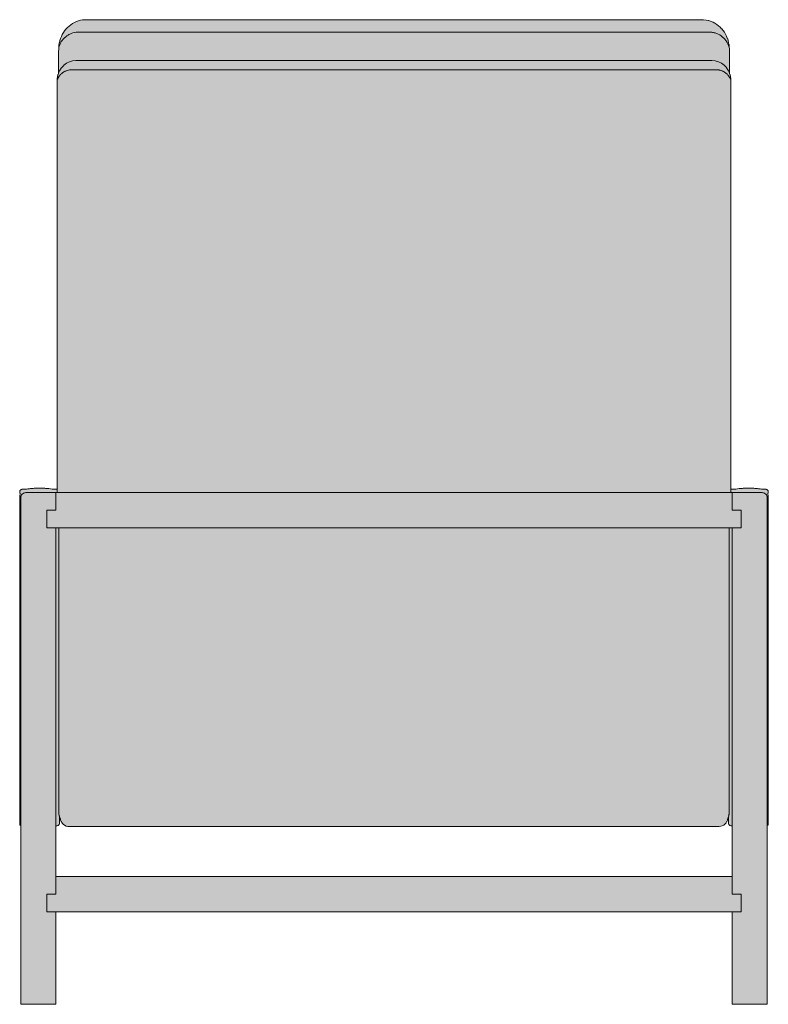
# Model space of a CAD drawing. Units: centimetres. Extents: x -37 to 175, y 0 to 353.
# Drawn here: x -37 to 37, y 255 to 353 of the extents above; entities that cross this region are included whole.
import ezdxf

# ---------------------------------------------------------------- set-up
doc = ezdxf.new("R2010")
doc.units = ezdxf.units.CM
doc.header["$LTSCALE"] = 500
doc.layers.get('0').update_dxf_attribs({"true_color": 0x000000})
doc.layers.add('Fill', color=7, linetype='Continuous', true_color=0xffffff)
doc.layers.add('Main lines', color=7, linetype='Continuous', lineweight=13, true_color=0x000000)

# ---------------------------------------------------------------- blocks, each defined once
blk = doc.blocks.new('CB-510_Wood_Frame_2D_Back')
at = {"layer": 'Fill'}
h = blk.add_hatch(color=256, dxfattribs=at)
h.paths.add_polyline_path([(3.775, 95.11), (3.775, 95.103), (3.773, 92.671), (3.708, 92.506), (3.705, 92.497), (3.702, 92.488), (3.699, 92.479), (3.697, 92.47), (3.695, 92.461), (3.628, 92.098), (3.626, 92.088), (3.625, 92.079), (3.624, 92.069), (3.624, 92.06), (3.621, 91.932), (3.617, 91.718), (3.617, 51.224), (3.604, 51.227), (3.604, 51.227), (3.604, 51.227), (3.58, 51.231), (3.557, 51.232), (3.346, 51.232), (3.345, 51.232), (2.68, 51.31), (2.386, 51.333), (2.208, 51.343), (2.035, 51.348), (2.034, 51.348), (2.034, 51.348), (2.033, 51.348), (2.033, 51.348), (2.032, 51.348), (2.032, 51.348), (2.031, 51.348), (2.03, 51.348), (2.03, 51.348), (1.68, 51.349), (1.679, 51.349), (1.679, 51.349), (1.678, 51.349), (1.678, 51.349), (1.327, 51.334), (1.084, 51.316), (0.561, 51.258), (0.358, 51.232), (0.353, 51.232), (0.143, 51.232), (0.12, 51.231), (0.096, 51.227), (0.072, 51.221), (0.048, 51.213), (0.025, 51.202), (0.004, 51.189), (-0.017, 51.174), (-0.036, 51.157), (-0.053, 51.138), (-0.067, 51.117), (-0.08, 51.095), (-0.09, 51.073), (-0.098, 51.05), (-0.103, 51.027), (-0.106, 51.004), (-0.107, 50.982), (-0.106, 50.959), (-0.103, 50.935), (-0.097, 50.911), (-0.088, 50.887), (-0.078, 50.864), (-0.065, 50.842), (-0.05, 50.823), (-0.05, 50.771), (-0.051, 50.769), (-0.053, 50.762), (-0.073, 50.702), (-0.085, 50.64), (-0.086, 50.631), (-0.09, 50.569), (-0.087, 50.506), (-0.087, 29.038), (-0.087, 17.857), (-0.059, 17.825), (-0.009, 17.794), (0, 17.791), (0, 0), (3.5, 0), (3.5, 9.2), (70.8, 9.2), (70.8, 0), (74.3, 0), (74.3, 17.791), (74.309, 17.794), (74.359, 17.825), (74.387, 17.857), (74.387, 29.038), (74.387, 50.506), (74.39, 50.569), (74.386, 50.631), (74.385, 50.64), (74.373, 50.702), (74.353, 50.762), (74.351, 50.769), (74.35, 50.771), (74.35, 50.823), (74.365, 50.842), (74.378, 50.864), (74.388, 50.887), (74.397, 50.911), (74.403, 50.935), (74.406, 50.959), (74.407, 50.982), (74.406, 51.004), (74.403, 51.027), (74.398, 51.05), (74.39, 51.073), (74.38, 51.095), (74.368, 51.117), (74.367, 51.117), (74.367, 51.117), (74.353, 51.138), (74.336, 51.157), (74.317, 51.174), (74.296, 51.189), (74.275, 51.202), (74.252, 51.213), (74.252, 51.213), (74.252, 51.213), (74.228, 51.221), (74.204, 51.227), (74.204, 51.227), (74.18, 51.231), (74.157, 51.232), (73.947, 51.232), (73.942, 51.232), (73.258, 51.312), (72.973, 51.334), (72.797, 51.343), (72.628, 51.349), (72.627, 51.349), (72.627, 51.349), (72.627, 51.349), (72.626, 51.349), (72.625, 51.349), (72.625, 51.349), (72.624, 51.349), (72.624, 51.349), (72.623, 51.349), (72.623, 51.349), (72.622, 51.349), (72.622, 51.349), (72.621, 51.349), (72.621, 51.349), (72.62, 51.349), (72.354, 51.35), (72.27, 51.348), (72.27, 51.348), (72.269, 51.348), (72.268, 51.348), (72.268, 51.348), (72.267, 51.348), (72.267, 51.348), (72.266, 51.348), (72.266, 51.348), (72.265, 51.348), (72.092, 51.343), (71.778, 51.323), (71.505, 51.298), (70.955, 51.232), (70.954, 51.232), (70.743, 51.232), (70.72, 51.231), (70.696, 51.227), (70.696, 51.227), (70.696, 51.227), (70.683, 51.224), (70.683, 91.72), (70.678, 91.933), (70.676, 92.068), (70.675, 92.077), (70.674, 92.087), (70.673, 92.096), (70.671, 92.106), (70.602, 92.47), (70.6, 92.479), (70.598, 92.488), (70.595, 92.497), (70.592, 92.506), (70.589, 92.515), (70.527, 92.671), (70.527, 95.024), (70.52, 95.196), (70.518, 95.246), (70.494, 95.465), (70.493, 95.472), (70.455, 95.682), (70.453, 95.689), (70.399, 95.902), (70.33, 96.11), (70.327, 96.116), (70.246, 96.312), (70.244, 96.317), (70.146, 96.511), (70.035, 96.697), (69.907, 96.879), (69.904, 96.884), (69.766, 97.05), (69.763, 97.054), (69.614, 97.209), (69.611, 97.212), (69.451, 97.354), (69.447, 97.356), (69.278, 97.484), (69.096, 97.6), (68.91, 97.699), (68.907, 97.7), (68.714, 97.783), (68.469, 97.863), (68.22, 97.918), (67.967, 97.947), (67.737, 97.952), (6.431, 97.951), (6.159, 97.929), (5.95, 97.893), (5.745, 97.838), (5.744, 97.838), (5.543, 97.766), (5.349, 97.679), (5.346, 97.677), (5.159, 97.573), (4.977, 97.452), (4.804, 97.316), (4.641, 97.165), (4.498, 97.009), (4.366, 96.843), (4.245, 96.666), (4.137, 96.48), (4.134, 96.475), (4.042, 96.286), (4.04, 96.28), (3.961, 96.085), (3.959, 96.079), (3.892, 95.871), (3.84, 95.659), (3.839, 95.652), (3.795, 95.383), (3.794, 95.376), (3.782, 95.204)], flags=0)
h.paths.add_polyline_path([(70.8, 17.738), (70.8, 12.7), (3.5, 12.7), (3.5, 17.738), (3.519, 17.739), (3.584, 17.749), (3.638, 17.766), (3.713, 17.795), (3.76, 17.825), (3.821, 17.895), (3.843, 17.938), (3.859, 17.982), (3.867, 18.025), (3.867, 18.623), (3.879, 18.586), (3.946, 18.402), (3.958, 18.372), (3.965, 18.354), (3.967, 18.338), (4.019, 18.188), (4.022, 18.181), (4.106, 18.039), (4.11, 18.034), (4.223, 17.91), (4.359, 17.81), (4.363, 17.808), (4.517, 17.737), (4.671, 17.698), (4.828, 17.687), (69.507, 17.687), (69.67, 17.705), (69.826, 17.753), (69.975, 17.832), (69.979, 17.834), (70.109, 17.94), (70.214, 18.068), (70.218, 18.073), (70.294, 18.219), (70.297, 18.226), (70.334, 18.354), (70.336, 18.357), (70.346, 18.382), (70.355, 18.403), (70.371, 18.441), (70.384, 18.471), (70.395, 18.502), (70.405, 18.533), (70.415, 18.565), (70.433, 18.633), (70.433, 18.025), (70.441, 17.982), (70.457, 17.938), (70.479, 17.895), (70.54, 17.825), (70.587, 17.795), (70.662, 17.766), (70.716, 17.749), (70.781, 17.739)], flags=0)
at = {"layer": 'Main lines'}
for points in [[(70.527, 92.671), (70.527, 93.281), (70.527, 94.152), (70.527, 94.588), (70.527, 95.024), (70.518, 95.239), (70.518, 95.246), (70.517, 95.253), (70.494, 95.465), (70.493, 95.472), (70.455, 95.682), (70.453, 95.689), (70.401, 95.895), (70.399, 95.902), (70.397, 95.908), (70.33, 96.11), (70.327, 96.116), (70.246, 96.312), (70.244, 96.317), (70.149, 96.506), (70.146, 96.511), (70.143, 96.517), (70.035, 96.697), (70.032, 96.702), (69.907, 96.879), (69.904, 96.884), (69.766, 97.05), (69.763, 97.054), (69.614, 97.209), (69.611, 97.212), (69.451, 97.354), (69.447, 97.356), (69.278, 97.484), (69.275, 97.486), (69.096, 97.6), (68.91, 97.699), (68.907, 97.7), (68.714, 97.783), (68.471, 97.863), (68.469, 97.863), (68.22, 97.918), (67.967, 97.947), (67.737, 97.952), (67.352, 97.952), (66.968, 97.952), (66.129, 97.951), (65.291, 97.951), (63.551, 97.951), (61.793, 97.951), (60.073, 97.951), (58.333, 97.951), (56.594, 97.951), (54.886, 97.951), (53.115, 97.951), (51.376, 97.951), (49.636, 97.951), (47.897, 97.951), (46.157, 97.951), (44.418, 97.951), (42.679, 97.951), (40.939, 97.951), (39.2, 97.951), (37.46, 97.951), (35.721, 97.951), (33.982, 97.951), (32.242, 97.951), (30.503, 97.951), (28.728, 97.951), (27.024, 97.951), (25.285, 97.951), (23.545, 97.951), (21.806, 97.951), (20.067, 97.951), (18.327, 97.951), (16.588, 97.951), (14.848, 97.951), (13.109, 97.951), (11.37, 97.951), (9.63, 97.951), (7.891, 97.951), (7.066, 97.952), (6.653, 97.952), (6.431, 97.951), (6.159, 97.929), (5.95, 97.893), (5.745, 97.838), (5.744, 97.838), (5.543, 97.766), (5.349, 97.679), (5.346, 97.677), (5.159, 97.573), (5.156, 97.572), (4.977, 97.452), (4.807, 97.318), (4.804, 97.316), (4.645, 97.168), (4.641, 97.165), (4.501, 97.013), (4.498, 97.009), (4.369, 96.847), (4.366, 96.843), (4.248, 96.671), (4.245, 96.666), (4.242, 96.661), (4.137, 96.48), (4.134, 96.475), (4.042, 96.286), (4.04, 96.28), (3.961, 96.085), (3.959, 96.079), (3.894, 95.877), (3.892, 95.871), (3.891, 95.865), (3.84, 95.659), (3.839, 95.652), (3.796, 95.39), (3.795, 95.383), (3.794, 95.376), (3.775, 95.11), (3.775, 95.103), (3.773, 94.688), (3.773, 93.894), (3.773, 92.671)], [(70.683, 50.9), (70.683, 51.845), (70.683, 53.12), (70.683, 54.395), (70.683, 55.671), (70.683, 56.947), (70.683, 58.222), (70.683, 59.498), (70.683, 60.774), (70.683, 62.049), (70.683, 63.324), (70.683, 64.583), (70.683, 65.875), (70.683, 67.151), (70.683, 68.427), (70.683, 69.741), (70.683, 71.018), (70.683, 72.363), (70.683, 73.699), (70.683, 75.032), (70.683, 76.371), (70.683, 77.71), (70.683, 79.047), (70.683, 80.385), (70.683, 81.722), (70.683, 83.059), (70.683, 84.397), (70.683, 85.734), (70.683, 87.072), (70.683, 88.41), (70.683, 89.747), (70.683, 91.065), (70.683, 91.69), (70.683, 91.7), (70.683, 91.71), (70.683, 91.72), (70.676, 92.059), (70.676, 92.068), (70.675, 92.077), (70.674, 92.087), (70.673, 92.096), (70.671, 92.106), (70.604, 92.461), (70.602, 92.47), (70.6, 92.479), (70.598, 92.488), (70.595, 92.497), (70.592, 92.506), (70.589, 92.515), (70.463, 92.829), (70.46, 92.837), (70.456, 92.845), (70.452, 92.853), (70.448, 92.86), (70.444, 92.868), (70.439, 92.875), (70.259, 93.157), (70.254, 93.164), (70.25, 93.17), (70.245, 93.176), (70.24, 93.182), (70.012, 93.423), (70.008, 93.427), (70.003, 93.431), (69.736, 93.625), (69.44, 93.766), (69.124, 93.852), (68.798, 93.88), (68.495, 93.88), (67.814, 93.879), (67.132, 93.879), (65.745, 93.879), (64.407, 93.879), (63.044, 93.879), (61.681, 93.879), (60.318, 93.879), (58.955, 93.879), (57.592, 93.879), (56.23, 93.879), (54.867, 93.879), (53.504, 93.879), (52.141, 93.879), (50.778, 93.879), (49.415, 93.879), (48.053, 93.879), (46.69, 93.879), (45.327, 93.879), (43.964, 93.879), (42.601, 93.879), (41.239, 93.879), (39.876, 93.879), (38.513, 93.879), (37.15, 93.879), (35.787, 93.879), (34.424, 93.879), (33.061, 93.879), (31.699, 93.879), (30.336, 93.879), (28.973, 93.879), (27.61, 93.879), (26.247, 93.879), (24.885, 93.879), (23.522, 93.879), (22.159, 93.879), (20.796, 93.879), (19.422, 93.879), (18.07, 93.879), (16.708, 93.879), (15.345, 93.879), (13.982, 93.879), (12.619, 93.879), (11.256, 93.879), (9.893, 93.879), (8.531, 93.879), (7.179, 93.879), (6.492, 93.879), (5.805, 93.88), (5.497, 93.88), (5.166, 93.85), (4.845, 93.761), (4.546, 93.615), (4.284, 93.42), (4.279, 93.415), (4.275, 93.411), (4.051, 93.17), (4.046, 93.164), (4.041, 93.158), (4.037, 93.152), (4.032, 93.145), (3.855, 92.865), (3.851, 92.857), (3.846, 92.85), (3.842, 92.842), (3.838, 92.834), (3.835, 92.826), (3.831, 92.818), (3.708, 92.506), (3.705, 92.497), (3.702, 92.488), (3.699, 92.479), (3.697, 92.47), (3.695, 92.461), (3.693, 92.452), (3.628, 92.098), (3.626, 92.088), (3.625, 92.079), (3.624, 92.069), (3.624, 92.06), (3.623, 92.051), (3.617, 91.718), (3.617, 91.708), (3.617, 91.698), (3.617, 91.688), (3.617, 91.063), (3.617, 89.747), (3.617, 88.41), (3.617, 87.072), (3.617, 85.734), (3.617, 84.397), (3.617, 83.059), (3.617, 81.722), (3.617, 80.385), (3.617, 79.047), (3.617, 77.709), (3.617, 76.372), (3.617, 75.034), (3.617, 73.697), (3.617, 72.361), (3.617, 71.035), (3.617, 69.696), (3.617, 68.387), (3.617, 67.151), (3.617, 65.876), (3.617, 64.599), (3.617, 63.324), (3.617, 62.048), (3.617, 60.773), (3.617, 59.497), (3.617, 58.222), (3.617, 56.946), (3.617, 55.671), (3.617, 54.396), (3.617, 53.12), (3.617, 51.845), (3.617, 50.9)], [(3.617, 51.224), (3.604, 51.227), (3.604, 51.227), (3.604, 51.227), (3.58, 51.231), (3.557, 51.232), (3.557, 51.232), (3.557, 51.232), (3.557, 51.232), (3.548, 51.232), (3.515, 51.232), (3.466, 51.232), (3.346, 51.232), (3.345, 51.232), (3.124, 51.26), (2.96, 51.28), (2.795, 51.298), (2.719, 51.306), (2.68, 51.31), (2.642, 51.313), (2.603, 51.317), (2.565, 51.32), (2.537, 51.322), (2.522, 51.323), (2.477, 51.327), (2.386, 51.333), (2.386, 51.333), (2.251, 51.341), (2.208, 51.343), (2.208, 51.343), (2.065, 51.347), (2.035, 51.348), (2.035, 51.348), (2.034, 51.348), (2.034, 51.348), (2.033, 51.348), (2.033, 51.348), (2.032, 51.348), (2.032, 51.348), (2.031, 51.348), (2.03, 51.348), (2.03, 51.348), (2.029, 51.348), (2.029, 51.348), (1.968, 51.349), (1.946, 51.35), (1.944, 51.35), (1.94, 51.35), (1.895, 51.35), (1.887, 51.35), (1.88, 51.35), (1.869, 51.35), (1.858, 51.35), (1.858, 51.35), (1.858, 51.35), (1.858, 51.35), (1.858, 51.35), (1.858, 51.35), (1.858, 51.35), (1.85, 51.35), (1.85, 51.35), (1.85, 51.35), (1.85, 51.35), (1.836, 51.35), (1.836, 51.35), (1.836, 51.35), (1.836, 51.35), (1.813, 51.35), (1.791, 51.35), (1.769, 51.35), (1.769, 51.35), (1.725, 51.35), (1.681, 51.349), (1.68, 51.349), (1.679, 51.349), (1.679, 51.349), (1.678, 51.349), (1.678, 51.349), (1.678, 51.349), (1.677, 51.349), (1.592, 51.346), (1.504, 51.343), (1.457, 51.341), (1.329, 51.334), (1.327, 51.334), (1.238, 51.328), (1.21, 51.326), (1.209, 51.326), (1.199, 51.325), (1.174, 51.323), (1.149, 51.321), (1.141, 51.32), (1.126, 51.319), (1.084, 51.316), (1.042, 51.312), (0.959, 51.304), (0.875, 51.295), (0.718, 51.277), (0.561, 51.258), (0.358, 51.232), (0.353, 51.232), (0.305, 51.232), (0.213, 51.232), (0.159, 51.232), (0.143, 51.232), (0.143, 51.232), (0.12, 51.231), (0.096, 51.227), (0.096, 51.227), (0.072, 51.221), (0.048, 51.213), (0.025, 51.202), (0.004, 51.189), (-0.017, 51.174), (-0.036, 51.157), (-0.053, 51.138), (-0.067, 51.117), (-0.08, 51.095), (-0.09, 51.073), (-0.098, 51.05), (-0.103, 51.027), (-0.106, 51.004), (-0.107, 50.982), (-0.106, 50.959), (-0.103, 50.935), (-0.097, 50.911), (-0.088, 50.887), (-0.078, 50.864), (-0.065, 50.842), (-0.05, 50.823), (-0.05, 50.771), (-0.051, 50.769), (-0.053, 50.762), (-0.073, 50.702), (-0.085, 50.64), (-0.086, 50.631), (-0.09, 50.569), (-0.087, 50.506), (-0.087, 50.368), (-0.087, 50.23), (-0.087, 49.954), (-0.087, 49.679), (-0.087, 49.403), (-0.087, 49.127), (-0.087, 48.851), (-0.087, 48.575), (-0.087, 48.299), (-0.087, 48.023), (-0.087, 47.748), (-0.087, 47.472), (-0.087, 47.196), (-0.087, 46.92), (-0.087, 46.644), (-0.087, 46.368), (-0.087, 46.092), (-0.087, 45.816), (-0.087, 45.54), (-0.087, 45.264), (-0.087, 44.988), (-0.087, 44.712), (-0.087, 44.436), (-0.087, 44.16), (-0.087, 43.884), (-0.087, 43.608), (-0.087, 43.332), (-0.087, 43.056), (-0.087, 42.78), (-0.087, 42.504), (-0.087, 42.228), (-0.087, 41.953), (-0.087, 41.677), (-0.087, 41.401), (-0.087, 41.125), (-0.087, 40.849), (-0.087, 40.573), (-0.087, 40.297), (-0.087, 40.021), (-0.087, 39.745), (-0.087, 39.469), (-0.087, 39.193), (-0.087, 38.917), (-0.087, 38.641), (-0.087, 38.365), (-0.087, 38.089), (-0.087, 37.813), (-0.087, 37.537), (-0.087, 37.261), (-0.087, 36.985), (-0.087, 36.709), (-0.087, 36.433), (-0.087, 36.157), (-0.087, 35.881), (-0.087, 35.605), (-0.087, 35.329), (-0.087, 35.053), (-0.087, 34.777), (-0.087, 34.501), (-0.087, 34.225), (-0.087, 33.949), (-0.087, 33.673), (-0.087, 33.397), (-0.087, 33.121), (-0.087, 32.845), (-0.087, 32.57), (-0.087, 32.294), (-0.087, 32.018), (-0.087, 31.742), (-0.087, 31.466), (-0.087, 31.19), (-0.087, 30.914), (-0.087, 30.638), (-0.087, 30.362), (-0.087, 30.086), (-0.087, 29.81), (-0.087, 29.534), (-0.087, 29.258), (-0.087, 29.038)], [(74.387, 29.038), (74.387, 29.258), (74.387, 29.534), (74.387, 29.81), (74.387, 30.086), (74.387, 30.362), (74.387, 30.638), (74.387, 30.914), (74.387, 31.19), (74.387, 31.466), (74.387, 31.742), (74.387, 32.018), (74.387, 32.294), (74.387, 32.57), (74.387, 32.845), (74.387, 33.121), (74.387, 33.397), (74.387, 33.673), (74.387, 33.949), (74.387, 34.225), (74.387, 34.501), (74.387, 34.777), (74.387, 35.053), (74.387, 35.329), (74.387, 35.605), (74.387, 35.881), (74.387, 36.157), (74.387, 36.433), (74.387, 36.709), (74.387, 36.985), (74.387, 37.261), (74.387, 37.537), (74.387, 37.813), (74.387, 38.089), (74.387, 38.365), (74.387, 38.641), (74.387, 38.917), (74.387, 39.193), (74.387, 39.469), (74.387, 39.745), (74.387, 40.021), (74.387, 40.297), (74.387, 40.573), (74.387, 40.849), (74.387, 41.125), (74.387, 41.401), (74.387, 41.677), (74.387, 41.953), (74.387, 42.228), (74.387, 42.504), (74.387, 42.78), (74.387, 43.056), (74.387, 43.332), (74.387, 43.608), (74.387, 43.884), (74.387, 44.16), (74.387, 44.436), (74.387, 44.712), (74.387, 44.988), (74.387, 45.264), (74.387, 45.54), (74.387, 45.816), (74.387, 46.092), (74.387, 46.368), (74.387, 46.644), (74.387, 46.92), (74.387, 47.196), (74.387, 47.472), (74.387, 47.748), (74.387, 48.023), (74.387, 48.299), (74.387, 48.575), (74.387, 48.851), (74.387, 49.127), (74.387, 49.403), (74.387, 49.679), (74.387, 49.954), (74.387, 50.23), (74.387, 50.368), (74.387, 50.506), (74.39, 50.569), (74.386, 50.631), (74.385, 50.64), (74.373, 50.702), (74.353, 50.762), (74.351, 50.769), (74.35, 50.771), (74.35, 50.823), (74.365, 50.842), (74.378, 50.864), (74.388, 50.887), (74.397, 50.911), (74.403, 50.935), (74.406, 50.959), (74.407, 50.982), (74.406, 51.004), (74.403, 51.027), (74.398, 51.05), (74.39, 51.073), (74.38, 51.095), (74.368, 51.117), (74.367, 51.117), (74.367, 51.117), (74.353, 51.138), (74.336, 51.157), (74.317, 51.174), (74.296, 51.189), (74.275, 51.202), (74.252, 51.213), (74.252, 51.213), (74.252, 51.213), (74.228, 51.221), (74.204, 51.227), (74.204, 51.227), (74.18, 51.231), (74.157, 51.232), (74.157, 51.232), (74.141, 51.232), (74.087, 51.232), (73.995, 51.232), (73.947, 51.232), (73.942, 51.232), (73.739, 51.258), (73.582, 51.277), (73.425, 51.295), (73.341, 51.304), (73.258, 51.312), (73.216, 51.316), (73.174, 51.319), (73.159, 51.32), (73.151, 51.321), (73.126, 51.323), (73.101, 51.325), (73.091, 51.326), (73.09, 51.326), (73.062, 51.328), (72.973, 51.334), (72.971, 51.334), (72.843, 51.341), (72.798, 51.343), (72.797, 51.343), (72.775, 51.344), (72.718, 51.346), (72.712, 51.346), (72.629, 51.349), (72.628, 51.349), (72.627, 51.349), (72.627, 51.349), (72.627, 51.349), (72.626, 51.349), (72.626, 51.349), (72.625, 51.349), (72.625, 51.349), (72.625, 51.349), (72.624, 51.349), (72.624, 51.349), (72.624, 51.349), (72.624, 51.349), (72.623, 51.349), (72.623, 51.349), (72.622, 51.349), (72.622, 51.349), (72.622, 51.349), (72.621, 51.349), (72.621, 51.349), (72.62, 51.349), (72.619, 51.349), (72.599, 51.349), (72.584, 51.349), (72.539, 51.35), (72.539, 51.35), (72.531, 51.35), (72.487, 51.35), (72.464, 51.35), (72.464, 51.35), (72.464, 51.35), (72.45, 51.35), (72.45, 51.35), (72.45, 51.35), (72.45, 51.35), (72.442, 51.35), (72.442, 51.35), (72.442, 51.35), (72.442, 51.35), (72.442, 51.35), (72.437, 51.35), (72.437, 51.35), (72.431, 51.35), (72.42, 51.35), (72.413, 51.35), (72.405, 51.35), (72.36, 51.35), (72.356, 51.35), (72.354, 51.35), (72.332, 51.349), (72.271, 51.348), (72.271, 51.348), (72.27, 51.348), (72.27, 51.348), (72.269, 51.348), (72.268, 51.348), (72.268, 51.348), (72.267, 51.348), (72.267, 51.348), (72.266, 51.348), (72.266, 51.348), (72.265, 51.348), (72.265, 51.348), (72.235, 51.347), (72.092, 51.343), (72.092, 51.343), (72.049, 51.341), (71.914, 51.333), (71.914, 51.333), (71.823, 51.327), (71.778, 51.323), (71.763, 51.322), (71.735, 51.32), (71.697, 51.317), (71.658, 51.313), (71.62, 51.31), (71.581, 51.306), (71.505, 51.298), (71.34, 51.28), (71.176, 51.26), (70.955, 51.232), (70.954, 51.232), (70.834, 51.232), (70.785, 51.232), (70.752, 51.232), (70.743, 51.232), (70.743, 51.232), (70.743, 51.232), (70.743, 51.232), (70.72, 51.231), (70.696, 51.227), (70.696, 51.227), (70.696, 51.227), (70.683, 51.224)], [(3.5, 49.15), (3.5, 50.4), (3.5, 50.491), (3.5, 50.584), (3.5, 50.674), (3.5, 50.754), (3.5, 50.819), (3.5, 50.865), (3.5, 50.892), (3.5, 50.9), (3.125, 50.9), (2.75, 50.9), (2.375, 50.9), (2, 50.9), (1.707, 50.9), (1.565, 50.9), (1.426, 50.9), (1.293, 50.9), (1.167, 50.9), (1.048, 50.9), (0.939, 50.9), (0.84, 50.9), (0.753, 50.9), (0.677, 50.9), (0.614, 50.9), (0.565, 50.9), (0.529, 50.9), (0.507, 50.9), (0.5, 50.9), (0.452, 50.898), (0.409, 50.892), (0.404, 50.891), (0.357, 50.879), (0.316, 50.865), (0.311, 50.863), (0.267, 50.842), (0.226, 50.819), (0.225, 50.818), (0.15, 50.757), (0.146, 50.754), (0.117, 50.721), (0.088, 50.683), (0.082, 50.674), (0.062, 50.641), (0.041, 50.597), (0.035, 50.584), (0.023, 50.55), (0.011, 50.502), (0.008, 50.491), (0.003, 50.451), (0, 50.4), (0, 49.531), (0, 48.662), (0, 47.793), (0, 46.924), (0, 46.055), (0, 45.186), (0, 44.317), (0, 43.448), (0, 42.579), (0, 41.71), (0, 40.841), (0, 39.972), (0, 39.103), (0, 38.234), (0, 37.366), (0, 36.497), (0, 35.628), (0, 34.759), (0, 33.89), (0, 33.021), (0, 32.152), (0, 31.283), (0, 30.414), (0, 29.545), (0, 28.676), (0, 27.807), (0, 26.938), (0, 26.069), (0, 25.2), (0, 24.331), (0, 23.462), (0, 22.593), (0, 21.724), (0, 20.855), (0, 19.986), (0, 19.117), (0, 18.248), (0, 17.379), (0, 16.51), (0, 15.641), (0, 14.772), (0, 13.903), (0, 13.034), (0, 12.166), (0, 11.297), (0, 10.428), (0, 9.559), (0, 8.69), (0, 7.821), (0, 6.952), (0, 6.083), (0, 5.214), (0, 4.345), (0, 3.476), (0, 2.607), (0, 1.738), (0, 0.869), (0, 0), (0.008, 0), (0.033, 0), (0.077, 0), (0.14, 0), (0.223, 0), (0.326, 0), (0.447, 0), (0.586, 0), (0.739, 0), (0.906, 0), (1.081, 0), (1.264, 0), (1.45, 0), (1.636, 0), (1.82, 0), (2, 0), (3.5, 0), (3.5, 3.067), (3.5, 6.133), (3.5, 9.2)], [(70.8, 49.15), (70.8, 50.4), (70.8, 50.491), (70.8, 50.584), (70.8, 50.674), (70.8, 50.754), (70.8, 50.819), (70.8, 50.865), (70.8, 50.892), (70.8, 50.9), (71.175, 50.9), (71.55, 50.9), (71.925, 50.9), (72.3, 50.9), (72.593, 50.9), (72.735, 50.9), (72.874, 50.9), (73.007, 50.9), (73.133, 50.9), (73.252, 50.9), (73.361, 50.9), (73.46, 50.9), (73.547, 50.9), (73.623, 50.9), (73.686, 50.9), (73.735, 50.9), (73.771, 50.9), (73.793, 50.9), (73.8, 50.9), (73.848, 50.898), (73.891, 50.892), (73.896, 50.891), (73.943, 50.879), (73.984, 50.865), (73.989, 50.863), (74.033, 50.842), (74.074, 50.819), (74.075, 50.818), (74.15, 50.757), (74.154, 50.754), (74.183, 50.721), (74.212, 50.683), (74.218, 50.674), (74.238, 50.641), (74.259, 50.597), (74.265, 50.584), (74.277, 50.55), (74.289, 50.502), (74.292, 50.491), (74.297, 50.451), (74.3, 50.4), (74.3, 49.531), (74.3, 48.662), (74.3, 47.793), (74.3, 46.924), (74.3, 46.055), (74.3, 45.186), (74.3, 44.317), (74.3, 43.448), (74.3, 42.579), (74.3, 41.71), (74.3, 40.841), (74.3, 39.972), (74.3, 39.103), (74.3, 38.234), (74.3, 37.366), (74.3, 36.497), (74.3, 35.628), (74.3, 34.759), (74.3, 33.89), (74.3, 33.021), (74.3, 32.152), (74.3, 31.283), (74.3, 30.414), (74.3, 29.545), (74.3, 28.676), (74.3, 27.807), (74.3, 26.938), (74.3, 26.069), (74.3, 25.2), (74.3, 24.331), (74.3, 23.462), (74.3, 22.593), (74.3, 21.724), (74.3, 20.855), (74.3, 19.986), (74.3, 19.117), (74.3, 18.248), (74.3, 17.379), (74.3, 16.51), (74.3, 15.641), (74.3, 14.772), (74.3, 13.903), (74.3, 13.034), (74.3, 12.166), (74.3, 11.297), (74.3, 10.428), (74.3, 9.559), (74.3, 8.69), (74.3, 7.821), (74.3, 6.952), (74.3, 6.083), (74.3, 5.214), (74.3, 4.345), (74.3, 3.476), (74.3, 2.607), (74.3, 1.738), (74.3, 0.869), (74.3, 0), (74.292, 0), (74.267, 0), (74.223, 0), (74.16, 0), (74.077, 0), (73.974, 0), (73.853, 0), (73.714, 0), (73.561, 0), (73.394, 0), (73.219, 0), (73.036, 0), (72.85, 0), (72.664, 0), (72.48, 0), (72.3, 0), (70.8, 0), (70.8, 3.067), (70.8, 6.133), (70.8, 9.2)], [(3.5, 12.7), (3.5, 16.17), (3.5, 19.64), (3.5, 23.11), (3.5, 26.58), (3.5, 30.05), (3.5, 33.52), (3.5, 36.99), (3.5, 40.46), (3.5, 43.93), (3.5, 47.4)], [(3.784, 47.4), (3.784, 46.849), (3.784, 45.036), (3.784, 43.223), (3.784, 41.409), (3.784, 39.596), (3.784, 37.783), (3.784, 35.97), (3.784, 34.157), (3.784, 32.344), (3.784, 30.53), (3.784, 29.118), (3.784, 27.705), (3.784, 26.292), (3.784, 24.879), (3.784, 24.173), (3.784, 23.467), (3.784, 22.76), (3.784, 22.054), (3.784, 21.348), (3.784, 20.641), (3.784, 20.23), (3.783, 19.707), (3.783, 19.436), (3.783, 19.302), (3.784, 19.241), (3.784, 19.208), (3.785, 19.177), (3.785, 19.165), (3.786, 19.144), (3.786, 19.134), (3.786, 19.126), (3.786, 19.117), (3.786, 19.108), (3.787, 19.099), (3.787, 19.091), (3.787, 19.082), (3.788, 19.073), (3.788, 19.064), (3.789, 19.056), (3.79, 19.047), (3.79, 19.038), (3.791, 19.03), (3.792, 19.021), (3.793, 19.012), (3.794, 19.004), (3.795, 18.995), (3.796, 18.986), (3.797, 18.978), (3.799, 18.969), (3.8, 18.96), (3.801, 18.952), (3.829, 18.783), (3.83, 18.775), (3.832, 18.766), (3.833, 18.758), (3.835, 18.75), (3.837, 18.741), (3.838, 18.733), (3.84, 18.725), (3.842, 18.716), (3.844, 18.708), (3.846, 18.7), (3.848, 18.691), (3.85, 18.683), (3.852, 18.675), (3.854, 18.667), (3.856, 18.659), (3.858, 18.65), (3.861, 18.642), (3.863, 18.634), (3.866, 18.626), (3.868, 18.618), (3.871, 18.61), (3.873, 18.602), (3.876, 18.594), (3.879, 18.586), (3.882, 18.577), (3.885, 18.569), (3.94, 18.417), (3.943, 18.409), (3.946, 18.402), (3.949, 18.394), (3.952, 18.387), (3.955, 18.379), (3.958, 18.372), (3.961, 18.365), (3.964, 18.357), (3.965, 18.354), (3.967, 18.338), (4.019, 18.188), (4.022, 18.181), (4.106, 18.039), (4.11, 18.034), (4.223, 17.91), (4.359, 17.81), (4.363, 17.808), (4.517, 17.737), (4.671, 17.698), (4.828, 17.687), (5.128, 17.687), (5.712, 17.687), (6.294, 17.687), (6.876, 17.687), (7.457, 17.687), (8.041, 17.687), (8.623, 17.687), (9.206, 17.687), (9.788, 17.687), (10.371, 17.687), (10.953, 17.687), (11.536, 17.687), (12.118, 17.687), (12.701, 17.687), (13.283, 17.687), (13.866, 17.687), (14.448, 17.687), (15.03, 17.687), (15.613, 17.687), (16.195, 17.687), (16.778, 17.687), (17.36, 17.687), (17.943, 17.687), (18.525, 17.687), (19.108, 17.687), (19.69, 17.687), (20.272, 17.687), (20.855, 17.687), (21.437, 17.687), (22.02, 17.687), (22.602, 17.687), (23.185, 17.687), (23.767, 17.687), (24.35, 17.687), (24.932, 17.687), (25.514, 17.687), (26.097, 17.687), (26.679, 17.687), (27.262, 17.687), (27.844, 17.687), (28.427, 17.687), (29.009, 17.687), (29.591, 17.687), (30.174, 17.687), (30.756, 17.687), (31.339, 17.687), (31.921, 17.687), (32.504, 17.687), (33.086, 17.687), (33.669, 17.687), (34.251, 17.687), (34.833, 17.687), (35.416, 17.687), (35.998, 17.687), (36.581, 17.687), (37.163, 17.687), (37.746, 17.687), (38.328, 17.687), (38.911, 17.687), (39.493, 17.687), (40.075, 17.687), (40.658, 17.687), (41.24, 17.687), (41.823, 17.687), (42.405, 17.687), (42.988, 17.687), (43.57, 17.687), (44.152, 17.687), (44.735, 17.687), (45.317, 17.687), (45.9, 17.687), (46.482, 17.687), (47.065, 17.687), (47.647, 17.687), (48.23, 17.687), (48.812, 17.687), (49.394, 17.687), (49.977, 17.687), (50.559, 17.687), (51.142, 17.687), (51.724, 17.687), (52.307, 17.687), (52.889, 17.687), (53.472, 17.687), (54.054, 17.687), (54.636, 17.687), (55.219, 17.687), (55.801, 17.687), (56.384, 17.687), (56.966, 17.687), (57.549, 17.687), (58.131, 17.687), (58.713, 17.687), (59.296, 17.687), (59.878, 17.687), (60.461, 17.687), (61.043, 17.687), (61.626, 17.687), (62.208, 17.687), (62.791, 17.687), (63.373, 17.687), (63.955, 17.687), (64.538, 17.687), (65.12, 17.687), (65.703, 17.687), (66.285, 17.687), (66.868, 17.687), (67.45, 17.687), (68.032, 17.687), (68.615, 17.687), (69.198, 17.687), (69.507, 17.687), (69.67, 17.705), (69.826, 17.753), (69.975, 17.832), (69.979, 17.834), (70.109, 17.94), (70.214, 18.068), (70.218, 18.073), (70.294, 18.219), (70.297, 18.226), (70.334, 18.354), (70.336, 18.357), (70.346, 18.382), (70.355, 18.403), (70.358, 18.41), (70.361, 18.418), (70.365, 18.425), (70.368, 18.433), (70.371, 18.441), (70.374, 18.448), (70.378, 18.456), (70.381, 18.463), (70.384, 18.471), (70.386, 18.479), (70.389, 18.487), (70.392, 18.494), (70.395, 18.502), (70.398, 18.51), (70.4, 18.518), (70.403, 18.526), (70.405, 18.533), (70.408, 18.541), (70.41, 18.549), (70.413, 18.557), (70.415, 18.565), (70.417, 18.573), (70.459, 18.726), (70.461, 18.735), (70.463, 18.743), (70.466, 18.752), (70.468, 18.76), (70.47, 18.768), (70.472, 18.777), (70.474, 18.785), (70.475, 18.794), (70.477, 18.802), (70.479, 18.81), (70.48, 18.819), (70.482, 18.827), (70.484, 18.836), (70.485, 18.844), (70.486, 18.853), (70.488, 18.861), (70.489, 18.87), (70.49, 18.878), (70.491, 18.887), (70.493, 18.896), (70.494, 18.904), (70.495, 18.913), (70.496, 18.921), (70.496, 18.93), (70.497, 18.939), (70.512, 19.099), (70.512, 19.108), (70.513, 19.116), (70.514, 19.125), (70.514, 19.134), (70.515, 19.142), (70.515, 19.151), (70.516, 19.16), (70.516, 19.169), (70.516, 19.177), (70.516, 19.186), (70.516, 19.195), (70.516, 19.204), (70.517, 19.342), (70.517, 19.472), (70.517, 19.731), (70.517, 19.99), (70.517, 21.006), (70.516, 22.072), (70.516, 24.92), (70.516, 27.769), (70.516, 30.616), (70.516, 33.464), (70.516, 36.312), (70.516, 39.16), (70.516, 42.008), (70.516, 43.816), (70.516, 45.623), (70.516, 47.4)], [(70.8, 10.95), (70.8, 12.7), (70.8, 16.17), (70.8, 19.64), (70.8, 23.11), (70.8, 26.58), (70.8, 30.05), (70.8, 33.52), (70.8, 36.99), (70.8, 40.46), (70.8, 43.93), (70.8, 47.4)], [(-0.087, 29.038), (-0.087, 17.857)], [(74.387, 29.038), (74.387, 17.857)], [(3.5, 17.738), (3.519, 17.739), (3.584, 17.749), (3.638, 17.766), (3.713, 17.795), (3.76, 17.825), (3.821, 17.895), (3.843, 17.938), (3.859, 17.982), (3.867, 18.025), (3.867, 18.051), (3.867, 18.076), (3.867, 18.127), (3.867, 18.229), (3.867, 18.331), (3.867, 18.432), (3.867, 18.534), (3.867, 18.623)], [(70.433, 18.633), (70.433, 18.534), (70.433, 18.432), (70.433, 18.331), (70.433, 18.229), (70.433, 18.127), (70.433, 18.076), (70.433, 18.051), (70.433, 18.025), (70.441, 17.982), (70.457, 17.938), (70.479, 17.895), (70.54, 17.825), (70.587, 17.795), (70.662, 17.766), (70.716, 17.749), (70.781, 17.739), (70.8, 17.738)], [(-0.087, 17.857), (-0.059, 17.825), (-0.009, 17.794), (0, 17.791)], [(74.3, 17.791), (74.309, 17.794), (74.359, 17.825), (74.387, 17.857)]]:
    blk.add_lwpolyline(points, dxfattribs=at)
for points in [[(3.937, 50.9), (3.5, 50.9), (3.5, 50.892), (3.5, 50.865), (3.5, 50.819), (3.5, 50.754), (3.5, 50.674), (3.5, 50.584), (3.5, 50.491), (3.5, 50.4), (3.5, 49.15), (2.6, 49.15), (2.6, 47.4), (3.5, 47.4), (11.913, 47.4), (20.325, 47.4), (28.738, 47.4), (37.15, 47.4), (45.563, 47.4), (53.975, 47.4), (62.388, 47.4), (70.8, 47.4), (71.7, 47.4), (71.7, 49.15), (70.8, 49.15), (70.8, 50.4), (70.8, 50.491), (70.8, 50.584), (70.8, 50.674), (70.8, 50.754), (70.8, 50.819), (70.8, 50.865), (70.8, 50.892), (70.8, 50.9), (70.363, 50.9), (69.926, 50.9), (69.489, 50.9), (69.052, 50.9), (68.615, 50.9), (68.178, 50.9), (67.741, 50.9), (67.304, 50.9), (66.867, 50.9), (66.43, 50.9), (65.993, 50.9), (65.556, 50.9), (65.119, 50.9), (64.682, 50.9), (64.245, 50.9), (63.808, 50.9), (63.371, 50.9), (62.934, 50.9), (62.497, 50.9), (62.06, 50.9), (61.623, 50.9), (61.186, 50.9), (60.749, 50.9), (60.312, 50.9), (59.875, 50.9), (59.438, 50.9), (59.001, 50.9), (58.564, 50.9), (58.127, 50.9), (57.69, 50.9), (57.253, 50.9), (56.816, 50.9), (56.379, 50.9), (55.942, 50.9), (55.505, 50.9), (55.068, 50.9), (54.631, 50.9), (54.194, 50.9), (53.756, 50.9), (53.319, 50.9), (52.882, 50.9), (52.445, 50.9), (52.008, 50.9), (51.571, 50.9), (51.134, 50.9), (50.697, 50.9), (50.26, 50.9), (49.823, 50.9), (49.386, 50.9), (48.949, 50.9), (48.512, 50.9), (48.075, 50.9), (47.638, 50.9), (47.201, 50.9), (46.764, 50.9), (46.327, 50.9), (45.89, 50.9), (45.453, 50.9), (45.016, 50.9), (44.579, 50.9), (44.142, 50.9), (43.705, 50.9), (43.268, 50.9), (42.831, 50.9), (42.394, 50.9), (41.957, 50.9), (41.52, 50.9), (41.083, 50.9), (40.646, 50.9), (40.209, 50.9), (39.772, 50.9), (39.335, 50.9), (38.898, 50.9), (38.461, 50.9), (38.024, 50.9), (37.587, 50.9), (37.15, 50.9), (36.713, 50.9), (36.276, 50.9), (35.839, 50.9), (35.402, 50.9), (34.965, 50.9), (34.528, 50.9), (34.091, 50.9), (33.654, 50.9), (33.217, 50.9), (32.78, 50.9), (32.343, 50.9), (31.906, 50.9), (31.469, 50.9), (31.032, 50.9), (30.595, 50.9), (30.158, 50.9), (29.721, 50.9), (29.284, 50.9), (28.847, 50.9), (28.41, 50.9), (27.973, 50.9), (27.536, 50.9), (27.099, 50.9), (26.662, 50.9), (26.225, 50.9), (25.788, 50.9), (25.351, 50.9), (24.914, 50.9), (24.477, 50.9), (24.04, 50.9), (23.603, 50.9), (23.166, 50.9), (22.729, 50.9), (22.292, 50.9), (21.855, 50.9), (21.418, 50.9), (20.981, 50.9), (20.544, 50.9), (20.106, 50.9), (19.669, 50.9), (19.232, 50.9), (18.795, 50.9), (18.358, 50.9), (17.921, 50.9), (17.484, 50.9), (17.047, 50.9), (16.61, 50.9), (16.173, 50.9), (15.736, 50.9), (15.299, 50.9), (14.862, 50.9), (14.425, 50.9), (13.988, 50.9), (13.551, 50.9), (13.114, 50.9), (12.677, 50.9), (12.24, 50.9), (11.803, 50.9), (11.366, 50.9), (10.929, 50.9), (10.492, 50.9), (10.055, 50.9), (9.618, 50.9), (9.181, 50.9), (8.744, 50.9), (8.307, 50.9), (7.87, 50.9), (7.433, 50.9), (6.996, 50.9), (6.559, 50.9), (6.122, 50.9), (5.685, 50.9), (5.248, 50.9), (4.811, 50.9), (4.374, 50.9)], [(70.8, 11.825), (70.8, 12.7), (62.388, 12.7), (53.975, 12.7), (45.563, 12.7), (37.15, 12.7), (28.738, 12.7), (20.325, 12.7), (11.913, 12.7), (3.5, 12.7), (3.5, 11.825), (3.5, 10.95), (2.6, 10.95), (2.6, 9.2), (3.5, 9.2), (11.913, 9.2), (20.325, 9.2), (28.738, 9.2), (37.15, 9.2), (45.563, 9.2), (53.975, 9.2), (62.388, 9.2), (70.8, 9.2), (71.7, 9.2), (71.7, 10.95), (70.8, 10.95)]]:
    blk.add_lwpolyline(points, close=True, dxfattribs=at)
for points, knots in [([(3.782, 95.204), (3.782, 95.206), (3.783, 95.208), (3.817, 95.324), (3.859, 95.432), (3.961, 95.644), (4.02, 95.744), (4.154, 95.935), (4.228, 96.024), (4.392, 96.19), (4.479, 96.265), (4.667, 96.4), (4.765, 96.459), (5.077, 96.611), (5.3, 96.676), (5.585, 96.709), (5.642, 96.713), (5.721, 96.716), (5.744, 96.716), (5.795, 96.716), (5.823, 96.717), (5.967, 96.717), (6.082, 96.718), (6.426, 96.718), (6.656, 96.717), (7.115, 96.717), (7.344, 96.717), (7.803, 96.717), (8.033, 96.717), (8.722, 96.717), (9.181, 96.717), (10.559, 96.717), (11.477, 96.717), (13.314, 96.717), (14.232, 96.717), (16.984, 96.717), (18.817, 96.717), (22.484, 96.717), (24.317, 96.717), (27.984, 96.717), (29.817, 96.717), (32.567, 96.717), (33.483, 96.717), (34.858, 96.717), (35.317, 96.717), (36.004, 96.717), (36.233, 96.717), (36.692, 96.717), (36.921, 96.717), (37.15, 96.717), (37.608, 96.717), (38.067, 96.717), (38.983, 96.716), (39.442, 96.717), (40.817, 96.717), (41.733, 96.717), (44.483, 96.717), (46.316, 96.717), (49.983, 96.717), (51.816, 96.717), (54.619, 96.717), (58.18, 96.717), (60.068, 96.717), (60.986, 96.717), (62.823, 96.717), (63.741, 96.717), (65.118, 96.717), (65.577, 96.717), (66.495, 96.717), (66.954, 96.716), (67.528, 96.717), (67.643, 96.717), (67.873, 96.718), (67.987, 96.718), (68.217, 96.718), (68.332, 96.718), (68.475, 96.717), (68.504, 96.717), (68.555, 96.716), (68.577, 96.716), (68.657, 96.713), (68.714, 96.709), (68.885, 96.69), (68.997, 96.668), (69.219, 96.603), (69.325, 96.562), (69.637, 96.41), (69.825, 96.274), (70.07, 96.025), (70.144, 95.937), (70.279, 95.745), (70.338, 95.645), (70.44, 95.434), (70.482, 95.325), (70.517, 95.207), (70.518, 95.202), (70.52, 95.196)], [140.282226, 140.282226, 140.282226, 140.282226, 140.28918, 140.28918, 140.637255, 140.637255, 140.985511, 140.985511, 141.33376, 141.33376, 141.680717, 141.680717, 142.028871, 142.028871, 142.723252, 142.723252, 142.895802, 142.895802, 142.963674, 142.963674, 143.050269, 143.050269, 143.397166, 143.397166, 144.090948, 144.090948, 144.78464, 144.78464, 145.47831, 145.47831, 146.866022, 146.866022, 149.641096, 149.641096, 152.41603, 152.41603, 157.955954, 157.955954, 163.495751, 163.495751, 169.035543, 169.035543, 171.805346, 171.805346, 173.190367, 173.190367, 173.882845, 173.882845, 174.575321, 174.575321, 174.575321, 175.958871, 175.958871, 177.342393, 177.342393, 180.109498, 180.109498, 185.643827, 185.643827, 191.177881, 191.177881, 194.105132, 194.105132, 196.877246, 196.877246, 199.649127, 199.649127, 201.034943, 201.034943, 202.420931, 202.420931, 202.767309, 202.767309, 203.113697, 203.113697, 203.460173, 203.460173, 203.546758, 203.546758, 203.614711, 203.614711, 203.786857, 203.786857, 204.134925, 204.134925, 204.483048, 204.483048, 205.175942, 205.175942, 205.523849, 205.523849, 205.871859, 205.871859, 206.219909, 206.219909, 206.236318, 206.236318, 206.236318, 206.236318]), ([(3.621, 91.932), (3.627, 91.947), (3.632, 91.963), (3.638, 91.978), (3.651, 92.012), (3.665, 92.046), (3.68, 92.079), (3.694, 92.109), (3.709, 92.139), (3.725, 92.168), (3.735, 92.187), (3.746, 92.205), (3.756, 92.223), (3.771, 92.247), (3.786, 92.27), (3.801, 92.293), (3.816, 92.315), (3.831, 92.336), (3.846, 92.356), (3.861, 92.376), (3.876, 92.394), (3.892, 92.413), (3.899, 92.422), (3.907, 92.431), (3.914, 92.44), (3.922, 92.448), (3.929, 92.456), (3.937, 92.465), (3.951, 92.481), (3.966, 92.496), (3.982, 92.512), (4.011, 92.541), (4.041, 92.569), (4.072, 92.596), (4.111, 92.629), (4.151, 92.661), (4.194, 92.69), (4.223, 92.711), (4.253, 92.73), (4.284, 92.749), (4.314, 92.767), (4.344, 92.783), (4.374, 92.799), (4.404, 92.815), (4.434, 92.829), (4.465, 92.842), (4.495, 92.855), (4.525, 92.867), (4.555, 92.879), (4.619, 92.902), (4.684, 92.922), (4.751, 92.937), (4.811, 92.951), (4.871, 92.961), (4.932, 92.968), (4.962, 92.971), (4.992, 92.974), (5.022, 92.975), (5.052, 92.977), (5.082, 92.977), (5.112, 92.978), (5.142, 92.978), (5.171, 92.978), (5.2, 92.978), (24.818, 92.977), (44.438, 92.978), (64.057, 92.978), (64.914, 92.978), (65.772, 92.978), (66.629, 92.978), (67.058, 92.978), (67.486, 92.978), (67.915, 92.978), (68.129, 92.978), (68.344, 92.978), (68.558, 92.978), (68.772, 92.978), (68.987, 92.978), (69.202, 92.978), (69.204, 92.978), (69.206, 92.978), (69.208, 92.978), (69.209, 92.978), (69.211, 92.977), (69.213, 92.977), (69.215, 92.977), (69.217, 92.977), (69.219, 92.977), (69.221, 92.977), (69.222, 92.977), (69.224, 92.977), (69.228, 92.977), (69.232, 92.977), (69.235, 92.977), (69.239, 92.977), (69.243, 92.977), (69.247, 92.977), (69.262, 92.976), (69.277, 92.975), (69.292, 92.974), (69.3, 92.974), (69.307, 92.973), (69.315, 92.973), (69.322, 92.972), (69.33, 92.971), (69.337, 92.971), (69.353, 92.969), (69.368, 92.968), (69.383, 92.966), (69.398, 92.964), (69.413, 92.962), (69.428, 92.96), (69.458, 92.955), (69.488, 92.95), (69.517, 92.944), (69.553, 92.936), (69.589, 92.928), (69.624, 92.918), (69.66, 92.908), (69.695, 92.897), (69.729, 92.884), (69.76, 92.873), (69.79, 92.862), (69.82, 92.849), (69.85, 92.836), (69.88, 92.822), (69.91, 92.807), (69.941, 92.792), (69.971, 92.775), (70, 92.758), (70.031, 92.74), (70.062, 92.721), (70.091, 92.701), (70.136, 92.67), (70.179, 92.637), (70.22, 92.602), (70.251, 92.576), (70.282, 92.548), (70.31, 92.52), (70.342, 92.489), (70.372, 92.456), (70.4, 92.422), (70.416, 92.404), (70.431, 92.386), (70.445, 92.367), (70.461, 92.347), (70.476, 92.326), (70.491, 92.305), (70.506, 92.282), (70.521, 92.259), (70.536, 92.236), (70.548, 92.216), (70.56, 92.196), (70.571, 92.176), (70.587, 92.147), (70.602, 92.117), (70.616, 92.087), (70.632, 92.053), (70.647, 92.018), (70.66, 91.983), (70.667, 91.966), (70.673, 91.95), (70.678, 91.933)], [2856.528381, 2856.528381, 2856.528381, 2856.528381, 2857.021399, 2857.021399, 2857.021399, 2858.126129, 2858.126129, 2858.126129, 2859.132681, 2859.132681, 2859.132681, 2859.767705, 2859.767705, 2859.767705, 2860.605317, 2860.605317, 2860.605317, 2861.382677, 2861.382677, 2861.382677, 2862.110865, 2862.110865, 2862.110865, 2862.460575, 2862.460575, 2862.460575, 2862.797206, 2862.797206, 2862.797206, 2863.44743, 2863.44743, 2863.44743, 2864.676826, 2864.676826, 2864.676826, 2866.207307, 2866.207307, 2866.207307, 2867.279384, 2867.279384, 2867.279384, 2868.301792, 2868.301792, 2868.301792, 2869.293859, 2869.293859, 2869.293859, 2870.25124, 2870.25124, 2870.25124, 2872.269988, 2872.269988, 2872.269988, 2874.077857, 2874.077857, 2874.077857, 2874.964472, 2874.964472, 2874.964472, 2875.849804, 2875.849804, 2875.849804, 2876.716642, 2876.716642, 2876.716642, 3455.008894, 3455.008894, 3455.008894, 3480.282128, 3480.282128, 3480.282128, 3492.919497, 3492.919497, 3492.919497, 3499.237823, 3499.237823, 3499.237823, 3505.563789, 3505.563789, 3505.563789, 3505.618192, 3505.618192, 3505.618192, 3505.673296, 3505.673296, 3505.673296, 3505.728248, 3505.728248, 3505.728248, 3505.780922, 3505.780922, 3505.780922, 3505.892426, 3505.892426, 3505.892426, 3506.002903, 3506.002903, 3506.002903, 3506.450082, 3506.450082, 3506.450082, 3506.671277, 3506.671277, 3506.671277, 3506.89508, 3506.89508, 3506.89508, 3507.346076, 3507.346076, 3507.346076, 3507.792569, 3507.792569, 3507.792569, 3508.68574, 3508.68574, 3508.68574, 3509.770775, 3509.770775, 3509.770775, 3510.857685, 3510.857685, 3510.857685, 3511.813959, 3511.813959, 3511.813959, 3512.799427, 3512.799427, 3512.799427, 3513.817137, 3513.817137, 3513.817137, 3514.881148, 3514.881148, 3514.881148, 3516.494582, 3516.494582, 3516.494582, 3517.715425, 3517.715425, 3517.715425, 3519.041116, 3519.041116, 3519.041116, 3519.757372, 3519.757372, 3519.757372, 3520.525324, 3520.525324, 3520.525324, 3521.356008, 3521.356008, 3521.356008, 3522.056124, 3522.056124, 3522.056124, 3523.055227, 3523.055227, 3523.055227, 3524.196627, 3524.196627, 3524.196627, 3524.737083, 3524.737083, 3524.737083, 3524.737083])]:
    blk.add_open_spline(points, degree=3, knots=knots, dxfattribs=at)

msp = doc.modelspace()

# ---------------------------------------------------------------- block references
msp.add_blockref('CB-510_Wood_Frame_2D_Back', (-37.15, 255.144))

doc.saveas('drawing.dxf')
